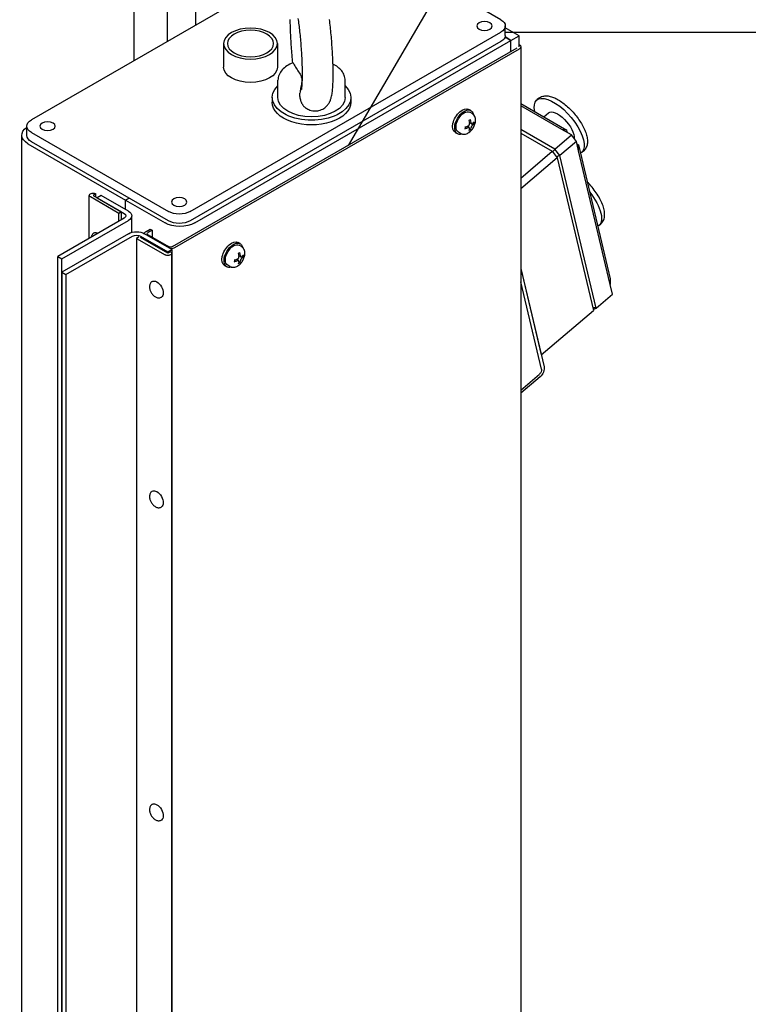
# Paper-space layout 'Sheet_1' of a CAD drawing. Extents: x -488 to 11661, y -1 to 9446.
# Drawn here: x 1813 to 2193, y 6156 to 6669 of the extents above; entities that cross this region are included whole.
import ezdxf

# ---------------------------------------------------------------- set-up
doc = ezdxf.new("R2010")
doc.units = 0
doc.header["$LTSCALE"] = 33.333333
doc.linetypes.add('DASHED2', pattern=[9.525, 6.35, -3.175])
for name, color, linetype, lineweight in [('Border_2', 7, 'Continuous', 25), ('Dimensions(Markku)', 7, 'Continuous', 18), ('Hidden', 7, 'DASHED2', 25), ('Visible Edges(Markku)', 7, 'Continuous', 25)]:
    doc.layers.add(name, color=color, linetype=linetype, lineweight=lineweight)
doc.styles.get("Standard").update_dxf_attribs({"font": 'ARIAL.TTF'})
doc.dimstyles.new('MAKE', dxfattribs={"dimscale": 30, "dimtxt": 3, "dimasz": 3, "dimexe": 0.18, "dimexo": 0.0625, "dimgap": 1, "dimtad": 1, "dimdec": 0, "dimzin": 0, "dimdsep": 46, "dimtxsty": 'Standard', "dimcen": 0.09, "dimadec": 0, "dimazin": 0, "dimtfac": 1, "dimtdec": 0, "dimtofl": 0, "dimtmove": 0, "dimatfit": 3, "dimfxl": 1, "dimtolj": 1, "dimtzin": 0, "dimlwd": 25, "dimarcsym": 0})

# ---------------------------------------------------------------- blocks, each defined once
blk = doc.blocks.new('A$C5E9C1935')
at = {"layer": 'Visible Edges(Markku)'}
for p, q in [((232.12, 2295.96), (232.12, 2188.61)), ((249.36, 2178.66), (249.36, 2297.8)), ((217.3, 2293.11), (217.3, 2197.17)), ((58.21, 2200.03), (129.62, 2241.26)), ((140.94, 2241.26), (302.86, 2147.77)), ((48.66, 2191.66), (55.86, 2195.81)), ((55.86, 2191.86), (55.86, 2196.76)), ((220.13, 2100), (58.21, 2193.49)), ((52.9, 2189.21), (48.66, 2191.66)), ((48.66, 2185.94), (48.66, 2191.66)), ((56, 2191), (52.9, 2189.21)), ((52.9, 2189.21), (56, 2191)), ((52.9, 2183.49), (52.9, 2189.21)), ((52.9, 2183.49), (52.9, 2189.21)), ((217.66, 2094.08), (52.9, 2189.21)), ((58.21, 2188.59), (220.13, 2095.11)), ((47.78, 2185.94), (47.78, 729.31)), ((48.66, 2184.72), (228.26, 2081.02)), ((229.33, 2081.63), (49.72, 2185.33)), ((174.67, 2187.57), (174.67, 2175.33)), ((202.67, 2187.57), (202.67, 2175.33)), ((139.35, 2159.4), (139.35, 2168.39)), ((174.35, 2159.4), (174.35, 2168.39)), ((38.37, 2159.05), (39.44, 2158.14)), ((136.35, 2159.4), (136.35, 2156.96)), ((177.35, 2159.4), (177.35, 2156.96)), ((47.78, 2156.25), (23.82, 2142.41)), ((26.38, 2142.75), (47.78, 2155.11)), ((73.8, 2152.61), (74.86, 2153.22)), ((35.84, 2149.35), (33.37, 2151.46)), ((73.22, 2151.12), (74.3, 2151.74)), ((21.43, 2139.89), (26.38, 2142.75)), ((23.51, 2141.09), (23.82, 2142.41)), ((23.82, 2142.41), (26.38, 2142.75)), ((30.02, 2132.55), (47.78, 2142.8)), ((72.34, 2145.85), (72.78, 2145.97)), ((73.47, 2145.69), (74.54, 2146.17)), ((74.54, 2142.92), (74.21, 2142.6)), ((74.65, 2143.65), (75.59, 2144.34)), ((305.21, 2139.6), (305.21, 2144.5)), ((17.66, 2131.68), (18.81, 2136.57)), ((18.81, 2136.57), (21.43, 2139.89)), ((18.81, 2136.57), (27.41, 2129.23)), ((30.02, 2132.55), (21.43, 2139.89)), ((47.78, 2140.83), (31.4, 2131.37)), ((79.22, 2140.72), (80.3, 2141.35)), ((80.8, 2140.48), (81.86, 2141.09)), ((302.86, 2141.24), (231.45, 2100)), ((307.85, 1555.95), (307.85, 2139.81)), ((1.16, 2061.81), (17.66, 2131.68)), ((17.72, 2134.67), (1.21, 2064.8)), ((14.98, 2131.68), (16.05, 2130.77)), ((17.66, 2131.68), (17.72, 2134.67)), ((17.72, 2134.67), (18.46, 2135.1)), ((27.41, 2129.23), (30.02, 2132.55)), ((231.45, 2095.11), (302.86, 2136.34)), ((304.63, 2135.32), (253.72, 2105.92)), ((8.59, 2049.58), (27.41, 2129.23)), ((28.78, 2128.05), (9.97, 2048.4)), ((31.4, 2131.37), (28.78, 2128.05)), ((28.78, 2128.05), (47.78, 2111.82)), ((47.78, 2117.37), (31.4, 2131.37)), ((253.72, 2105.92), (233.21, 2094.08)), ((253.72, 2105.92), (251.95, 2106.94)), ((251.95, 2106.94), (253.72, 2105.92)), ((252.31, 2100.21), (266.45, 2108.37)), ((253.72, 2101.03), (253.72, 2105.92)), ((253.72, 2101.03), (253.72, 2105.92)), ((268.57, 2107.15), (254.43, 2098.98)), ((270.69, 2108.37), (255.84, 2099.8)), ((257.26, 2098.98), (272.11, 2107.56)), ((266.45, 2108.37), (268.57, 2107.15)), ((269.28, 2109.19), (270.69, 2108.37)), ((269.28, 2107.56), (269.28, 2109.19)), ((272.69, 2086.01), (272.69, 2108.37)), ((250.56, 2089.06), (250.56, 2097.77)), ((254.43, 2096.55), (289.09, 2076.54)), ((255.84, 2099.8), (257.26, 2098.98)), ((255.84, 2095.74), (255.84, 2099.8)), ((257.26, 2094.92), (257.26, 2098.98)), ((7.06, 2092.69), (6.01, 2093.59)), ((240.99, 2090.82), (239.93, 2090.21)), ((243.11, 2089.59), (240.99, 2090.82)), ((286.97, 2075.31), (252.31, 2095.33)), ((229.68, 2080.2), (243.82, 2088.37)), ((242.05, 2087.76), (231.45, 2081.63)), ((245.94, 2087.14), (231.8, 2078.98)), ((231.8, 2078.16), (245.94, 2086.33)), ((248.06, 2085.92), (233.21, 2077.35)), ((239.93, 2090.21), (239.93, 2086.53)), ((239.93, 2090.21), (242.05, 2088.98)), ((246.77, 2086.67), (248.06, 2085.92)), ((248.06, 2085.92), (248.06, 629.29)), ((284.82, 2067.13), (250.15, 2087.14)), ((252.28, 2088.37), (286.94, 2068.36)), ((270.34, 2088.75), (270.24, 2088.81)), ((193.43, 2081.71), (194.51, 2082.34)), ((194.01, 2083.2), (195.07, 2083.82)), ((229.68, 2080.2), (229.68, 622.76)), ((231.8, 2078.98), (229.68, 2080.2)), ((192.55, 2076.44), (192.99, 2076.57)), ((193.68, 2076.29), (194.75, 2076.77)), ((194.86, 2074.25), (195.8, 2074.94)), ((229.8, 2078.16), (229.8, 621.53)), ((230.39, 2078.98), (231.8, 2078.16)), ((231.8, 2078.98), (231.8, 2078.16)), ((289.09, 2076.54), (286.97, 2075.31)), ((286.97, 1377.19), (286.97, 2075.31)), ((289.09, 1375.97), (289.09, 2076.54)), ((47.78, 2070.29), (35.64, 2018.91)), ((47.78, 2070.29), (37.13, 2025.19)), ((194.75, 2073.52), (194.42, 2073.2)), ((199.43, 2071.32), (200.51, 2071.95)), ((201.01, 2071.08), (202.07, 2071.69)), ((1.21, 2064.8), (1.16, 2061.81)), ((286.94, 2068.36), (284.82, 2067.13)), ((284.82, 2067.13), (284.82, 752.68)), ((286.94, 2068.36), (286.94, 1372.7)), ((0, 2056.92), (1.16, 2061.81)), ((37.02, 2017.73), (47.78, 2063.3)), ((239.93, 2063.44), (239.83, 2063.5)), ((8.59, 2049.58), (0, 2056.92)), ((235.18, 2055.21), (235.08, 2055.27)), ((10.06, 2048.79), (8.59, 2049.58)), ((37.13, 2025.19), (9.97, 2048.4)), ((37.73, 2013.76), (47.78, 2005.18)), ((47.78, 2006.86), (38.06, 2015.16)), ((239.93, 1954.03), (239.83, 1954.09)), ((235.18, 1945.8), (235.08, 1945.86)), ((239.93, 1790.73), (239.83, 1790.79)), ((235.18, 1782.5), (235.08, 1782.56))]:
    blk.add_line(p, q, dxfattribs=at)
at = {"layer": 'Visible Edges(Markku)', "flags": 128}
for points in [[(159.35, 2153.66), (158.85, 2153.38), (158.29, 2153.11), (157.67, 2152.87), (156.99, 2152.67), (156.26, 2152.52), (155.49, 2152.44), (154.69, 2152.42), (153.89, 2152.49), (153.5, 2152.55), (153.11, 2152.63), (152.37, 2152.84), (151.68, 2153.1), (151.04, 2153.41), (150.48, 2153.74), (149.98, 2154.09), (149.55, 2154.44), (149.16, 2154.79), (148.83, 2155.13), (148.54, 2155.45), (148.29, 2155.77), (148.08, 2156.07), (147.89, 2156.35), (147.72, 2156.62), (147.57, 2156.88), (147.44, 2157.12), (147.22, 2157.58), (147.04, 2158), (146.89, 2158.39), (146.76, 2158.75), (146.65, 2159.1), (146.56, 2159.43), (146.4, 2160.07), (146.28, 2160.68), (146.16, 2161.3), (146.07, 2161.92), (145.99, 2162.54), (145.92, 2163.18), (145.85, 2163.84), (145.8, 2164.51), (145.76, 2165.21), (145.72, 2165.93), (145.68, 2166.68), (145.65, 2167.46), (145.63, 2168.25), (145.61, 2169.08), (145.6, 2169.92), (145.59, 2170.79), (145.59, 2171.67), (145.59, 2172.58), (145.6, 2173.51), (145.62, 2174.46), (145.64, 2175.42), (145.66, 2176.4), (145.69, 2177.4), (145.73, 2178.4), (145.77, 2179.43), (145.81, 2180.46), (145.86, 2181.5), (145.92, 2182.55), (145.98, 2183.6), (146.05, 2184.66), (146.12, 2185.72), (146.19, 2186.79), (146.27, 2187.85), (146.35, 2188.91), (146.44, 2189.97), (146.53, 2191.03), (146.62, 2192.08), (146.72, 2193.12), (146.82, 2194.15), (146.93, 2195.18), (147.04, 2196.19), (147.15, 2197.19), (147.27, 2198.17), (147.38, 2199.14), (147.51, 2200.09)], [(168.1, 2200.06), (168.09, 2199.13), (168.08, 2198.18), (168.06, 2197.22), (168.03, 2196.24), (168, 2195.24), (167.96, 2194.23), (167.92, 2193.21), (167.88, 2192.18), (167.83, 2191.14), (167.77, 2190.09), (167.71, 2189.03), (167.64, 2187.97), (167.57, 2186.91), (167.5, 2185.85), (167.42, 2184.78), (167.34, 2183.72), (167.25, 2182.66), (167.16, 2181.61), (167.07, 2180.56), (166.97, 2179.51), (166.86, 2178.48), (166.76, 2177.46)], [(162.01, 2163.59), (162.01, 2163.6), (162, 2163.64), (161.99, 2163.69), (161.98, 2163.77), (161.94, 2163.99), (161.9, 2164.27), (161.86, 2164.61), (161.82, 2165), (161.78, 2165.44), (161.74, 2165.93), (161.71, 2166.46), (161.68, 2167.03), (161.65, 2167.64), (161.63, 2168.29), (161.61, 2168.97), (161.6, 2169.68), (161.59, 2170.42), (161.59, 2171.18), (161.59, 2171.98), (161.59, 2172.8), (161.6, 2173.64), (161.62, 2174.51), (161.64, 2175.39), (161.66, 2176.3), (161.69, 2177.21), (161.73, 2178.15), (161.77, 2179.1), (161.81, 2180.06), (161.86, 2181.03), (161.91, 2182), (161.97, 2182.99), (162.03, 2183.98), (162.1, 2184.97), (162.17, 2185.96), (162.25, 2186.95), (162.32, 2187.94), (162.41, 2188.93), (162.49, 2189.91), (162.58, 2190.89), (162.67, 2191.85), (162.77, 2192.81), (162.87, 2193.75), (162.97, 2194.68), (163.07, 2195.6), (163.18, 2196.49), (163.29, 2197.37), (163.4, 2198.23), (163.51, 2199.07), (163.62, 2199.88), (163.74, 2200.66)], [(139.35, 2168.39), (139.38, 2169.04), (139.47, 2169.69), (139.62, 2170.34), (139.82, 2170.96), (140.08, 2171.58), (140.38, 2172.17), (140.74, 2172.74), (141.14, 2173.29), (141.58, 2173.82), (142.06, 2174.33), (142.58, 2174.81), (143.14, 2175.27), (143.73, 2175.71), (144.35, 2176.12), (145, 2176.51), (145.67, 2176.87)], [(166.23, 2177.14), (165.91, 2176.49), (165.56, 2175.87), (165.2, 2175.28), (164.81, 2174.67), (164.39, 2174.06), (163.97, 2173.43), (163.56, 2172.8), (163.17, 2172.16), (162.81, 2171.53), (162.51, 2170.89), (162.27, 2170.26), (162.1, 2169.64), (161.99, 2169.01), (161.95, 2168.36), (161.97, 2167.7), (162.04, 2167.03), (162.15, 2166.36), (162.28, 2165.69), (162.42, 2165.02), (162.55, 2164.37), (162.67, 2163.73), (162.76, 2163.1), (162.84, 2162.45), (162.87, 2161.77)], [(166.23, 2177.14), (166.25, 2177.17), (166.27, 2177.21), (166.28, 2177.24), (166.3, 2177.27), (166.32, 2177.3), (166.34, 2177.32), (166.35, 2177.35), (166.37, 2177.37), (166.39, 2177.4), (166.4, 2177.42), (166.42, 2177.43), (166.44, 2177.45), (166.45, 2177.47), (166.47, 2177.48), (166.48, 2177.49), (166.5, 2177.5), (166.51, 2177.51), (166.53, 2177.52), (166.54, 2177.52), (166.56, 2177.53), (166.57, 2177.53), (166.58, 2177.53), (166.6, 2177.53), (166.61, 2177.52)], [(166.61, 2177.52), (167.42, 2177.16), (168.21, 2176.77), (168.96, 2176.36), (169.68, 2175.91), (170.35, 2175.43), (170.99, 2174.92), (171.58, 2174.38), (172.12, 2173.82), (172.61, 2173.22), (173.05, 2172.6), (173.43, 2171.94), (173.75, 2171.27), (174.01, 2170.57), (174.2, 2169.85), (174.31, 2169.12), (174.35, 2168.39)], [(38.37, 2159.05), (37.92, 2159.39), (37.44, 2159.68), (36.92, 2159.91), (36.39, 2160.09), (35.85, 2160.21), (35.29, 2160.29), (34.73, 2160.32), (34.17, 2160.3), (33.59, 2160.24), (33.02, 2160.15), (32.44, 2160.02), (31.85, 2159.86), (31.26, 2159.67), (30.67, 2159.44), (30.07, 2159.18), (29.47, 2158.9), (28.86, 2158.58), (28.25, 2158.24), (27.64, 2157.87), (27.03, 2157.48), (26.42, 2157.06), (25.8, 2156.62), (25.19, 2156.15), (24.59, 2155.66), (23.98, 2155.16), (23.38, 2154.63), (22.79, 2154.08), (22.21, 2153.51), (21.63, 2152.93), (21.06, 2152.34), (20.51, 2151.73), (19.96, 2151.1), (19.43, 2150.47), (18.92, 2149.82), (18.42, 2149.17), (17.93, 2148.51), (17.47, 2147.84), (17.02, 2147.17), (16.59, 2146.5), (16.18, 2145.83), (15.79, 2145.15), (15.43, 2144.47), (15.09, 2143.8), (14.77, 2143.13), (14.47, 2142.46), (14.2, 2141.8), (13.96, 2141.15), (13.75, 2140.5), (13.56, 2139.86), (13.4, 2139.23), (13.27, 2138.61), (13.17, 2137.99), (13.1, 2137.39), (13.06, 2136.8), (13.06, 2136.21), (13.09, 2135.64), (13.17, 2135.08), (13.28, 2134.53), (13.44, 2133.99), (13.65, 2133.47), (13.91, 2132.98), (14.22, 2132.51), (14.58, 2132.07), (14.98, 2131.68)], [(162.77, 2158.88), (162.73, 2158.61), (162.68, 2158.35), (162.62, 2158.08), (162.55, 2157.82), (162.47, 2157.55), (162.37, 2157.28), (162.27, 2157.03), (162.16, 2156.77), (162.03, 2156.53), (161.9, 2156.29), (161.77, 2156.05), (161.62, 2155.83), (161.47, 2155.61), (161.31, 2155.4), (161.14, 2155.2), (160.97, 2155), (160.79, 2154.81), (160.6, 2154.63), (160.41, 2154.45), (160.21, 2154.28), (160, 2154.11), (159.79, 2153.95), (159.57, 2153.8), (159.35, 2153.66)], [(162.77, 2158.88), (162.79, 2158.99), (162.8, 2159.11), (162.81, 2159.24), (162.83, 2159.36), (162.84, 2159.5), (162.85, 2159.63), (162.86, 2159.76), (162.87, 2159.9), (162.88, 2160.03), (162.89, 2160.17), (162.89, 2160.3), (162.89, 2160.44), (162.9, 2160.57), (162.9, 2160.7), (162.9, 2160.83), (162.89, 2160.95), (162.89, 2161.07), (162.89, 2161.19), (162.89, 2161.3), (162.88, 2161.41), (162.88, 2161.51), (162.88, 2161.6), (162.87, 2161.69), (162.87, 2161.77)], [(79.22, 2140.72), (78.97, 2140.59), (78.71, 2140.49), (78.44, 2140.4), (78.17, 2140.33), (77.9, 2140.29), (77.63, 2140.27), (77.1, 2140.29), (76.6, 2140.37), (76.11, 2140.51), (75.65, 2140.7), (75.22, 2140.92), (74.8, 2141.19), (74.41, 2141.48), (74.04, 2141.8), (73.68, 2142.15), (73.35, 2142.53), (73.04, 2142.92), (72.75, 2143.34), (72.48, 2143.77), (72.24, 2144.21), (72.03, 2144.67), (71.84, 2145.14), (71.69, 2145.61), (71.56, 2146.09), (71.47, 2146.58), (71.41, 2147.06), (71.39, 2147.55), (71.41, 2148.05), (71.48, 2148.54), (71.6, 2149.02), (71.78, 2149.51), (72.03, 2149.97), (72.18, 2150.19), (72.36, 2150.4), (72.55, 2150.61), (72.75, 2150.79), (72.98, 2150.97), (73.22, 2151.12)], [(74.18, 2147.74), (74.17, 2147.74), (74.17, 2147.75), (74.16, 2147.75), (74.15, 2147.75), (74.15, 2147.76), (74.14, 2147.77), (74.14, 2147.77), (74.13, 2147.78), (74.13, 2147.78), (74.13, 2147.79), (74.12, 2147.8), (74.12, 2147.81), (74.12, 2147.82), (74.11, 2147.83), (74.11, 2147.83), (74.11, 2147.84), (74.11, 2147.85), (74.11, 2147.86), (74.11, 2147.87), (74.11, 2147.88), (74.11, 2147.89), (74.12, 2147.9), (74.12, 2147.92), (74.12, 2147.93)], [(74.18, 2147.74), (74.49, 2147.59), (74.81, 2147.38)], [(72.34, 2145.85), (72.33, 2145.84), (72.31, 2145.84), (72.3, 2145.84), (72.28, 2145.84), (72.27, 2145.83), (72.26, 2145.83), (72.24, 2145.83), (72.23, 2145.83), (72.22, 2145.83), (72.2, 2145.84), (72.19, 2145.84), (72.18, 2145.84), (72.17, 2145.84), (72.15, 2145.84), (72.14, 2145.85), (72.13, 2145.85), (72.12, 2145.86), (72.11, 2145.86), (72.1, 2145.87), (72.09, 2145.87), (72.08, 2145.88), (72.07, 2145.89), (72.07, 2145.89), (72.06, 2145.9)], [(73.81, 2146.32), (73.8, 2146.25), (73.79, 2146.18), (73.78, 2146.12), (73.76, 2146.06), (73.73, 2146), (73.71, 2145.94), (73.68, 2145.89), (73.65, 2145.85), (73.62, 2145.8), (73.58, 2145.77), (73.54, 2145.74), (73.51, 2145.71), (73.47, 2145.69), (73.42, 2145.68), (73.38, 2145.67), (73.33, 2145.66), (73.28, 2145.66), (73.24, 2145.67), (73.19, 2145.68), (73.14, 2145.7), (73.09, 2145.73), (73.04, 2145.75), (73, 2145.78), (72.95, 2145.82)], [(72.95, 2145.03), (73, 2144.99), (73.05, 2144.95), (73.09, 2144.91), (73.14, 2144.86), (73.19, 2144.8), (73.24, 2144.74), (73.29, 2144.68), (73.33, 2144.62), (73.38, 2144.56), (73.42, 2144.49), (73.47, 2144.42), (73.51, 2144.36), (73.54, 2144.29), (73.58, 2144.22), (73.62, 2144.14), (73.65, 2144.07), (73.68, 2144), (73.71, 2143.93), (73.74, 2143.86), (73.76, 2143.79), (73.78, 2143.72), (73.79, 2143.66), (73.8, 2143.6), (73.81, 2143.54)], [(74.12, 2142.33), (74.12, 2142.34), (74.11, 2142.35), (74.11, 2142.36), (74.11, 2142.37), (74.11, 2142.38), (74.11, 2142.39), (74.11, 2142.4), (74.11, 2142.42), (74.12, 2142.43), (74.12, 2142.44), (74.12, 2142.45), (74.13, 2142.46), (74.13, 2142.48), (74.14, 2142.49), (74.14, 2142.5), (74.15, 2142.51), (74.15, 2142.52), (74.16, 2142.54), (74.17, 2142.55), (74.18, 2142.56), (74.19, 2142.57), (74.2, 2142.58), (74.2, 2142.59), (74.21, 2142.6)], [(75.36, 2144.43), (75.3, 2144.46), (75.23, 2144.49), (75.17, 2144.53), (75.1, 2144.57), (75.04, 2144.61), (74.98, 2144.67), (74.92, 2144.72), (74.87, 2144.78), (74.82, 2144.84), (74.77, 2144.9), (74.72, 2144.97), (74.68, 2145.03), (74.64, 2145.1), (74.61, 2145.18), (74.58, 2145.25), (74.55, 2145.33), (74.53, 2145.4), (74.51, 2145.48), (74.5, 2145.56), (74.49, 2145.64), (74.48, 2145.71), (74.48, 2145.78), (74.49, 2145.85), (74.5, 2145.92)], [(74.5, 2143.14), (74.49, 2143.2), (74.49, 2143.26), (74.48, 2143.31), (74.49, 2143.37), (74.5, 2143.42), (74.51, 2143.47), (74.53, 2143.51), (74.55, 2143.55), (74.58, 2143.59), (74.61, 2143.62), (74.64, 2143.65), (74.68, 2143.68), (74.72, 2143.7), (74.77, 2143.71), (74.82, 2143.73), (74.87, 2143.74), (74.93, 2143.74), (74.98, 2143.74), (75.04, 2143.73), (75.11, 2143.72), (75.17, 2143.71), (75.23, 2143.69), (75.3, 2143.67), (75.36, 2143.64)], [(76.78, 2143.97), (76.8, 2143.59), (76.77, 2143.25)], [(76.9, 2143.1), (76.89, 2143.11), (76.88, 2143.11), (76.87, 2143.11), (76.86, 2143.12), (76.85, 2143.12), (76.85, 2143.13), (76.84, 2143.13), (76.83, 2143.14), (76.82, 2143.14), (76.82, 2143.15), (76.81, 2143.15), (76.8, 2143.16), (76.8, 2143.17), (76.79, 2143.17), (76.79, 2143.18), (76.78, 2143.19), (76.78, 2143.19), (76.78, 2143.2), (76.77, 2143.21), (76.77, 2143.22), (76.77, 2143.23), (76.77, 2143.23), (76.77, 2143.24), (76.77, 2143.25)], [(6.01, 2093.59), (5.77, 2093.8), (5.55, 2094.03), (5.16, 2094.53), (4.83, 2095.06), (4.57, 2095.63), (4.36, 2096.22), (4.22, 2096.83), (4.13, 2097.46), (4.08, 2098.1), (4.09, 2098.76), (4.13, 2099.42), (4.22, 2100.1), (4.35, 2100.79), (4.51, 2101.5), (4.71, 2102.21), (4.94, 2102.93), (5.21, 2103.67), (5.51, 2104.41), (5.84, 2105.15), (6.21, 2105.91), (6.6, 2106.66), (7.02, 2107.42), (7.47, 2108.18), (7.94, 2108.93), (8.44, 2109.68), (8.96, 2110.43), (9.51, 2111.17), (10.07, 2111.9), (10.66, 2112.62), (11.26, 2113.32), (11.88, 2114.02), (12.51, 2114.69), (13.15, 2115.34)], [(270.34, 2088.75), (270.62, 2088.56), (270.87, 2088.34), (271.08, 2088.09), (271.26, 2087.81), (271.41, 2087.52), (271.52, 2087.22), (271.6, 2086.92), (271.66, 2086.61)], [(199.43, 2071.32), (199.17, 2071.19), (198.91, 2071.08), (198.65, 2071), (198.38, 2070.93), (198.11, 2070.89), (197.84, 2070.87), (197.31, 2070.89), (196.8, 2070.97), (196.32, 2071.11), (195.86, 2071.29), (195.43, 2071.52), (195.01, 2071.78), (194.62, 2072.08), (194.24, 2072.4), (193.89, 2072.75), (193.56, 2073.12), (193.25, 2073.52), (192.96, 2073.93), (192.69, 2074.36), (192.45, 2074.81), (192.24, 2075.27), (192.05, 2075.73), (191.89, 2076.21), (191.77, 2076.69), (191.68, 2077.17), (191.62, 2077.66), (191.6, 2078.15), (191.62, 2078.64), (191.69, 2079.13), (191.81, 2079.62), (191.99, 2080.1), (192.24, 2080.57), (192.39, 2080.79), (192.56, 2081), (192.75, 2081.2), (192.96, 2081.39), (193.19, 2081.56), (193.43, 2081.71)], [(192.55, 2076.44), (192.53, 2076.44), (192.52, 2076.44), (192.51, 2076.44), (192.49, 2076.43), (192.48, 2076.43), (192.47, 2076.43), (192.45, 2076.43), (192.44, 2076.43), (192.42, 2076.43), (192.41, 2076.43), (192.4, 2076.43), (192.39, 2076.44), (192.37, 2076.44), (192.36, 2076.44), (192.35, 2076.45), (192.34, 2076.45), (192.33, 2076.45), (192.32, 2076.46), (192.31, 2076.46), (192.3, 2076.47), (192.29, 2076.48), (192.28, 2076.48), (192.27, 2076.49), (192.27, 2076.5)], [(194.02, 2076.92), (194.01, 2076.85), (194, 2076.78), (193.98, 2076.72), (193.96, 2076.65), (193.94, 2076.59), (193.92, 2076.54), (193.89, 2076.49), (193.86, 2076.44), (193.82, 2076.4), (193.79, 2076.37), (193.75, 2076.34), (193.71, 2076.31), (193.67, 2076.29), (193.63, 2076.28), (193.59, 2076.27), (193.54, 2076.26), (193.49, 2076.26), (193.44, 2076.27), (193.4, 2076.28), (193.35, 2076.3), (193.3, 2076.32), (193.25, 2076.35), (193.21, 2076.38), (193.16, 2076.42)], [(193.16, 2075.63), (193.21, 2075.59), (193.25, 2075.55), (193.3, 2075.5), (193.35, 2075.45), (193.4, 2075.4), (193.45, 2075.34), (193.5, 2075.28), (193.54, 2075.22), (193.59, 2075.15), (193.63, 2075.09), (193.67, 2075.02), (193.71, 2074.95), (193.75, 2074.88), (193.79, 2074.81), (193.83, 2074.74), (193.86, 2074.67), (193.89, 2074.6), (193.92, 2074.52), (193.94, 2074.45), (193.97, 2074.39), (193.98, 2074.32), (194, 2074.26), (194.01, 2074.2), (194.02, 2074.14)], [(194.39, 2078.34), (194.38, 2078.34), (194.37, 2078.34), (194.37, 2078.35), (194.36, 2078.35), (194.36, 2078.36), (194.35, 2078.36), (194.35, 2078.37), (194.34, 2078.38), (194.34, 2078.38), (194.33, 2078.39), (194.33, 2078.4), (194.33, 2078.41), (194.32, 2078.41), (194.32, 2078.42), (194.32, 2078.43), (194.32, 2078.44), (194.32, 2078.45), (194.32, 2078.46), (194.32, 2078.47), (194.32, 2078.48), (194.32, 2078.49), (194.32, 2078.5), (194.33, 2078.51), (194.33, 2078.52)], [(194.39, 2078.34), (194.7, 2078.19), (195.02, 2077.98)], [(195.57, 2075.03), (195.5, 2075.06), (195.44, 2075.09), (195.38, 2075.12), (195.31, 2075.17), (195.25, 2075.21), (195.19, 2075.26), (195.13, 2075.32), (195.08, 2075.38), (195.02, 2075.44), (194.98, 2075.5), (194.93, 2075.57), (194.89, 2075.63), (194.85, 2075.7), (194.82, 2075.77), (194.79, 2075.85), (194.76, 2075.93), (194.74, 2076), (194.72, 2076.08), (194.71, 2076.16), (194.7, 2076.23), (194.69, 2076.31), (194.69, 2076.38), (194.7, 2076.45), (194.71, 2076.52)], [(194.33, 2072.93), (194.33, 2072.94), (194.32, 2072.95), (194.32, 2072.96), (194.32, 2072.97), (194.32, 2072.98), (194.32, 2072.99), (194.32, 2073), (194.32, 2073.01), (194.32, 2073.03), (194.33, 2073.04), (194.33, 2073.05), (194.33, 2073.06), (194.34, 2073.07), (194.34, 2073.09), (194.35, 2073.1), (194.36, 2073.11), (194.36, 2073.12), (194.37, 2073.13), (194.38, 2073.15), (194.39, 2073.16), (194.39, 2073.17), (194.4, 2073.18), (194.41, 2073.19), (194.42, 2073.2)], [(194.71, 2073.74), (194.7, 2073.8), (194.69, 2073.86), (194.69, 2073.91), (194.7, 2073.97), (194.71, 2074.02), (194.72, 2074.07), (194.74, 2074.11), (194.76, 2074.15), (194.79, 2074.19), (194.82, 2074.22), (194.85, 2074.25), (194.89, 2074.27), (194.93, 2074.3), (194.98, 2074.31), (195.03, 2074.32), (195.08, 2074.33), (195.13, 2074.34), (195.19, 2074.34), (195.25, 2074.33), (195.31, 2074.32), (195.38, 2074.31), (195.44, 2074.29), (195.5, 2074.27), (195.57, 2074.24)], [(196.99, 2074.57), (197.01, 2074.19), (196.98, 2073.85)], [(197.11, 2073.7), (197.1, 2073.7), (197.09, 2073.71), (197.08, 2073.71), (197.07, 2073.72), (197.06, 2073.72), (197.05, 2073.72), (197.05, 2073.73), (197.04, 2073.73), (197.03, 2073.74), (197.02, 2073.75), (197.02, 2073.75), (197.01, 2073.76), (197, 2073.77), (197, 2073.77), (197, 2073.78), (196.99, 2073.79), (196.99, 2073.79), (196.99, 2073.8), (196.98, 2073.81), (196.98, 2073.82), (196.98, 2073.82), (196.98, 2073.83), (196.98, 2073.84), (196.98, 2073.85)], [(239.93, 2063.44), (240.27, 2063.21), (240.56, 2062.92), (240.8, 2062.6), (240.98, 2062.25), (241.12, 2061.89), (241.21, 2061.52), (241.27, 2061.14), (241.28, 2060.75), (241.27, 2060.36), (241.22, 2059.97), (241.15, 2059.58), (241.04, 2059.19), (240.92, 2058.81), (240.76, 2058.43), (240.59, 2058.05), (240.39, 2057.69), (240.18, 2057.34), (239.94, 2057), (239.69, 2056.68), (239.42, 2056.37), (239.13, 2056.09), (238.83, 2055.83), (238.51, 2055.59), (238.19, 2055.39), (237.84, 2055.21), (237.49, 2055.06), (237.12, 2054.96), (236.74, 2054.89), (236.34, 2054.88), (235.95, 2054.93), (235.55, 2055.04), (235.18, 2055.21)], [(239.93, 1954.03), (240.27, 1953.79), (240.56, 1953.51), (240.8, 1953.19), (240.98, 1952.84), (241.12, 1952.48), (241.21, 1952.11), (241.27, 1951.73), (241.28, 1951.34), (241.27, 1950.95), (241.22, 1950.56), (241.15, 1950.17), (241.04, 1949.78), (240.92, 1949.4), (240.76, 1949.02), (240.59, 1948.64), (240.39, 1948.28), (240.18, 1947.93), (239.94, 1947.59), (239.69, 1947.27), (239.42, 1946.96), (239.13, 1946.68), (238.83, 1946.42), (238.51, 1946.18), (238.19, 1945.97), (237.84, 1945.8), (237.49, 1945.65), (237.12, 1945.55), (236.74, 1945.48), (236.34, 1945.47), (235.95, 1945.52), (235.55, 1945.63), (235.18, 1945.8)], [(239.93, 1790.73), (240.27, 1790.5), (240.56, 1790.21), (240.8, 1789.89), (240.98, 1789.54), (241.12, 1789.18), (241.21, 1788.81), (241.27, 1788.43), (241.28, 1788.04), (241.27, 1787.65), (241.22, 1787.26), (241.15, 1786.87), (241.04, 1786.48), (240.92, 1786.1), (240.76, 1785.72), (240.59, 1785.34), (240.39, 1784.98), (240.18, 1784.63), (239.94, 1784.29), (239.69, 1783.97), (239.42, 1783.66), (239.13, 1783.38), (238.83, 1783.12), (238.51, 1782.88), (238.19, 1782.68), (237.84, 1782.5), (237.49, 1782.35), (237.12, 1782.25), (236.74, 1782.18), (236.34, 1782.17), (235.95, 1782.22), (235.55, 1782.33), (235.18, 1782.5)]]:
    blk.add_lwpolyline(points, dxfattribs=at)
at = {"layer": 'Visible Edges(Markku)'}
for centre, major_axis, ratio, start_param, end_param in [((63.86, 2196.76), (-8, 0), 0.57735, 5.497787, 7.068583), ((63.86, 2191.86), (-8, 0), 0.57735, 0, 0.785398), ((50.78, 2185.94), (-3, 0), 0.57735, 5.497787, 7.068583), ((188.67, 2175.33), (14, 0), 0.57735, 3.141593, 6.283185), ((156.85, 2159.4), (-20.5, 0), 0.57735, 5.735359, 9.972605), ((27.75, 2144.45), (11.69, 13.68), 0.42667, 5.612002, 9.524424), ((156.85, 2159.4), (17.5, 0), 0.57735, 3.141593, 6.283185), ((27.04, 2144.04), (6.33, 7.41), 0.42667, 0, 2.778714), ((77.3, 2146.54), (3.5, -6.06), 0.57735, 5.703988, 10.003975), ((77.3, 2146.54), (-3, 5.2), 0.57735, 3.141593, 6.283185), ((78.36, 2147.16), (3.5, -6.06), 0.57735, 0, 3.141593), ((156.85, 2156.96), (-20.5, 0), 0.57735, 0, 3.141593), ((81.4, 2148.57), (-5.37, -8.43), 0.648247, 5.174421, 5.35327), ((80.78, 2148.93), (4.66, 8.84), 0.50112, 1.985364, 2.164213), ((297.21, 2144.5), (8, 0), 0.57735, 5.497787, 7.068583), ((81.08, 2148.38), (-9.93, 1.08), 0.547608, 0.496023, 0.674872), ((81.08, 2149.1), (-9.93, -1.13), 0.601759, 0.368571, 0.54742), ((81.4, 2148.54), (-5.94, -8.03), 0.601759, 5.735766, 5.914615), ((80.78, 2148.9), (4.03, 9.14), 0.547608, 2.466721, 2.64557), ((81.1, 2148.36), (-9.98, 0.38), 0.50112, 0.97738, 1.156229), ((81.1, 2149.09), (9.98, 0.44), 0.648247, 4.071508, 4.250357), ((296.85, 2139.81), (11, 0), 0.57735, 5.497787, 6.99157), ((297.21, 2139.6), (8, 0), 0.57735, 5.497787, 6.283185), ((30.71, 2131.96), (-0.666, 0.769), 0.2795, 0.496167, 2.752797), ((28.09, 2128.64), (-0.918, 0.443), 0.439807, 3.487099, 5.743728), ((18.75, 2106.37), (-11.69, -13.68), 0.42667, 4.798771, 6.382831), ((270.69, 2108.37), (2, 0), 0.57735, 5.497787, 8.63938), ((225.79, 2103.27), (-8, 0), 0.57735, 0.785398, 2.356194), ((256.53, 2097.77), (-5.98, 0), 0.57735, 5.497787, 7.068583), ((256.53, 2097.77), (-2.98, 0), 0.57735, 5.497787, 7.068583), ((225.44, 2098.58), (-11, 0), 0.57735, 0.785398, 2.356194), ((225.79, 2098.37), (8, 0), 0.57735, 3.926991, 5.497787), ((240.99, 2088.37), (1.5, 0), 0.57735, 5.497787, 7.068583), ((240.99, 2088.37), (3, 0), 0.57735, 0.053654, 0.785398), ((248.05, 2085.93), (5.98, 0), 0.57735, 0.785398, 2.356194), ((248.05, 2085.93), (-2.98, 0), 0.57735, 3.926991, 5.497787), ((267.86, 2084.7), (2.37, 4.11), 0.57735, 0, 0.726316), ((197.51, 2077.14), (3.5, -6.06), 0.57735, 5.703988, 10.003975), ((197.51, 2077.14), (-3, 5.2), 0.57735, 3.141593, 6.283185), ((198.57, 2077.75), (3.5, -6.06), 0.57735, 0, 3.141593), ((230.39, 2082.25), (-3, 0), 0.57735, 0.785398, 1.515126), ((230.39, 2082.25), (-1.5, 0), 0.57735, 0.785398, 2.356194), ((201.28, 2078.98), (-9.93, 1.08), 0.547608, 0.496023, 0.674872), ((201.28, 2079.7), (-9.93, -1.13), 0.601759, 0.368571, 0.54742), ((201.61, 2079.17), (-5.37, -8.43), 0.648247, 5.174421, 5.35327), ((200.98, 2079.53), (4.66, 8.84), 0.50112, 1.985364, 2.164213), ((201.31, 2078.96), (-9.98, 0.38), 0.50112, 0.97738, 1.156229), ((231.8, 2078.16), (-2, 0), 0.57735, 5.497787, 8.63938), ((201.61, 2079.14), (-5.94, -8.03), 0.601759, 5.735766, 5.914615), ((200.98, 2079.5), (4.03, 9.14), 0.547608, 2.466721, 2.64557), ((201.31, 2079.69), (9.98, 0.44), 0.648247, 4.071508, 4.250357), ((237.46, 2059.38), (-2.38, -4.11), 0.57735, 3.141593, 6.283185), ((9.28, 2048.99), (-0.972, -0.438), 0.823409, 3.213649, 5.082375), ((38.39, 2016.56), (-2, 3.46), 0.57735, 0.549853, 2.12065), ((38.39, 2016.56), (-1, 1.73), 0.57735, 0.549853, 2.12065), ((237.46, 1949.97), (-2.37, -4.11), 0.57735, 3.141593, 6.283185), ((237.46, 1786.67), (-2.37, -4.11), 0.57735, 3.141593, 6.283185)]:
    blk.add_ellipse(centre, major_axis=major_axis, ratio=ratio, start_param=start_param, end_param=end_param, dxfattribs=at)
for centre, major_axis in [((66.69, 2196.76), (4, 0)), ((188.67, 2187.57), (-14, 0)), ((188.67, 2187.57), (-12, 0)), ((294.38, 2144.5), (4, 0)), ((225.79, 2104.9), (4, 0))]:
    blk.add_ellipse(centre, major_axis=major_axis, ratio=0.57735, dxfattribs=at)
blk = doc.blocks.new('*D105')
at = {"layer": 'Defpoints', "color": 0, "ltscale": 0.5}
for p in [(-3350.09, 7378.05), (-3547.47, 7040.34), (-2628.17, 6503.03)]:
    blk.add_point(p, dxfattribs=at)
at = {"layer": 'Dimensions(Markku)', "color": 0, "lineweight": -2, "ltscale": 0.5}
for p, q in [((-3546.53, 7041.96), (-3347.37, 7382.71)), ((-2627.23, 6504.65), (-2428.07, 6845.4))]:
    blk.add_line(p, q, dxfattribs=at)
at = {"layer": 'Dimensions(Markku)', "color": 0, "lineweight": 25, "ltscale": 0.5}
blk.add_line((-2508.49, 6886.15), (-3272.39, 7332.63), dxfattribs=at)
at = {"layer": 'Dimensions(Markku)', "color": 0, "ltscale": 0.5}
for points in [[(-3264.82, 7345.58), (-3279.96, 7319.68), (-3350.09, 7378.05)], [(-2500.92, 6899.11), (-2516.06, 6873.2), (-2430.79, 6840.74)]]:
    blk.add_solid(points, dxfattribs=at)
at = {"layer": 'Dimensions(Markku)', "color": 0, "ltscale": 0.5, "insert": (-2852.1, 7174.99), "char_height": 90, "attachment_point": 5, "rotation": 329.6949}
blk.add_mtext('\\A1;1300', dxfattribs=at)
blk = doc.blocks.new('*D123')
at = {"layer": 'Defpoints', "color": 0, "linetype": 'ByBlock', "ltscale": 0.5}
for p in [(2063.96, 6662.68), (2063.96, 5190.54), (2421.26, 5190.54)]:
    blk.add_point(p, dxfattribs=at)
at = {"layer": 'Hidden', "color": 0, "linetype": 'ByBlock', "lineweight": -2, "ltscale": 0.5}
for p, q in [((2065.84, 6662.68), (2426.66, 6662.68)), ((2065.84, 5190.54), (2426.66, 5190.54))]:
    blk.add_line(p, q, dxfattribs=at)
at = {"layer": 'Hidden', "color": 0, "linetype": 'ByBlock', "lineweight": 25, "ltscale": 0.5}
blk.add_line((2421.26, 6572.68), (2421.26, 5280.54), dxfattribs=at)
at = {"layer": 'Hidden', "color": 0, "linetype": 'ByBlock', "ltscale": 0.5}
for points in [[(2406.26, 6572.68), (2436.26, 6572.68), (2421.26, 6662.68)], [(2406.26, 5280.54), (2436.26, 5280.54), (2421.26, 5190.54)]]:
    blk.add_solid(points, dxfattribs=at)
at = {"layer": 'Hidden', "color": 0, "linetype": 'ByBlock', "ltscale": 0.5, "insert": (2345.31, 5926.61), "char_height": 90, "attachment_point": 5, "rotation": 90}
blk.add_mtext('\\A1;1800 - 4000', dxfattribs=at)
blk = doc.blocks.new('A$C63AE7299')
at = {"layer": 'Border_2', "ltscale": 0.5, "xscale": -1}
blk.add_blockref('A$C5E9C1935', (2300.2, 454.4), dxfattribs=at)
at = {"layer": 'Dimensions(Markku)', "ltscale": 0.5}
dim = blk.add_aligned_dim(p1=(2161.74, 2587.27), p2=(1242.44, 3124.57), distance=-391.16, text='1300', dimstyle='MAKE', override={"dimarcsym": 1}, dxfattribs=at)
dim.commit()
dim.dimension.update_dxf_attribs({"geometry": '*D105', "text_midpoint": (1937.81, 3259.23), "insert": (4789.91, -3915.77)})

psp = doc.layouts.new('Sheet_1')

# ---------------------------------------------------------------- block references
at = {"layer": 'Hidden', "linetype": 'ByBlock', "ltscale": 0.5}
psp.add_blockref('A$C63AE7299', (-178.04, 4014.79), dxfattribs=at)

# ---------------------------------------------------------------- dimensions: what is measured, and where the dimension line sits
dim = psp.add_linear_dim(base=(2421.26, 5190.54), p1=(2063.96, 6662.68), p2=(2063.96, 5190.54), angle=90, text='1800 - 4000', dimstyle='MAKE', override={"dimarcsym": 1}, dxfattribs=at)
dim.commit()
dim.dimension.update_dxf_attribs({"geometry": '*D123', "text_midpoint": (2345.31, 5926.61)})

doc.saveas('drawing.dxf')
